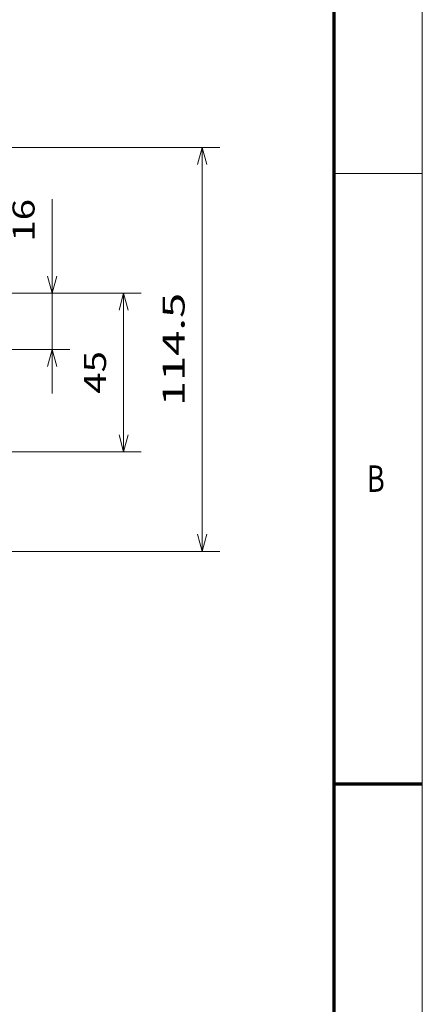
# Model space of a CAD drawing. Extents: x 0 to 420, y 0 to 297.
# Drawn here: x 374 to 420, y 123 to 235 of the extents above; entities that cross this region are included whole.
import ezdxf
from ezdxf.enums import TextEntityAlignment as Align

# ---------------------------------------------------------------- set-up
doc = ezdxf.new("R2010")
doc.units = 0
doc.layers.get('0').update_dxf_attribs({"lineweight": 13})
doc.layers.add('General', color=7, linetype='Continuous', lineweight=13)
doc.styles.get("Standard").update_dxf_attribs({"font": 'isocp.shx'})
doc.dimstyles.get("Standard").update_dxf_attribs({"dimtxt": 2.5, "dimasz": 2.5, "dimexe": 1.25, "dimexo": 0.625, "dimtad": 1, "dimcen": 2.5, "dimadec": 0, "dimazin": 0, "dimtfac": 1, "dimtmove": 0, "dimatfit": 0, "dimfxl": 1, "dimarcsym": 0})

# ---------------------------------------------------------------- blocks, each defined once
blk = doc.blocks.new('*D198')
at = {"color": 7, "lineweight": 13}
for p, q in [((378.001586, 192.774707), (378.001586, 214.844076)), ((345.069707, 204.174707), (380.001586, 204.174707)), ((351.004656, 197.774707), (380.001586, 197.774707))]:
    blk.add_line(p, q, dxfattribs=at)
for points in [[(377.483947, 206.106561), (378.001586, 204.174707), (378.519225, 206.106561)], [(378.519225, 195.842856), (378.001586, 197.774707), (377.483947, 195.842856)]]:
    blk.add_lwpolyline(points, dxfattribs=at)
blk.add_text('16', height=2.5, rotation=90.000003, dxfattribs=at).set_placement((376.001586, 210.006903), (376.001586, 214.844076), align=Align.FIT)
blk = doc.blocks.new('*D199')
at = {"color": 7, "lineweight": 13}
for p, q in [((345.069707, 204.174707), (388.111297, 204.174707)), ((345.069707, 186.174708), (388.111297, 186.174708))]:
    blk.add_line(p, q, dxfattribs=at)
at = {"color": 7, "lineweight": 13, "ltscale": 0.45}
blk.add_line((386.111297, 186.174708), (386.111297, 204.174707), dxfattribs=at)
at = {"color": 7, "lineweight": 13}
for points in [[(386.628936, 202.242856), (386.111297, 204.174707), (385.593658, 202.242856)], [(385.593658, 188.106561), (386.111297, 186.174708), (386.628936, 188.106561)]]:
    blk.add_lwpolyline(points, dxfattribs=at)
blk.add_text('45', height=2.5, rotation=90.000003, dxfattribs=at).set_placement((384.111297, 192.756119), (384.111297, 197.593295), align=Align.FIT)
blk = doc.blocks.new('*D200')
at = {"color": 7, "lineweight": 13}
for p, q in [((333.37373, 220.674862), (397.026281, 220.674862)), ((395.026275, 174.874862), (395.026275, 220.674862)), ((333.37373, 174.874862), (397.026281, 174.874862))]:
    blk.add_line(p, q, dxfattribs=at)
for points in [[(395.543914, 218.743008), (395.026275, 220.674862), (394.508636, 218.743008)], [(394.508636, 176.806714), (395.026275, 174.874862), (395.543914, 176.806714)]]:
    blk.add_lwpolyline(points, dxfattribs=at)
blk.add_text('114.5', height=2.5, rotation=90.000003, dxfattribs=at).set_placement((393.026275, 191.353393), (393.026275, 204.196332), align=Align.FIT)

msp = doc.modelspace()

# ---------------------------------------------------------------- linework, layer by layer
at = {"layer": 'General', "color": 7, "lineweight": 13}
msp.add_line((420, 0), (420, 297), dxfattribs=at)
at = {"layer": 'General', "color": 7, "lineweight": 70}
msp.add_line((410, 10), (410, 287), dxfattribs=at)
at = {"layer": 'General', "color": 7, "lineweight": 13, "ltscale": 0.25}
msp.add_line((410, 217.75), (420, 217.75), dxfattribs=at)
at = {"layer": 'General', "color": 7, "lineweight": 70, "ltscale": 0.25}
msp.add_line((410, 148.5), (420, 148.5), dxfattribs=at)

# ---------------------------------------------------------------- texts
at = {"layer": 'General', "color": 7, "lineweight": 13}
msp.add_text('B', height=3, dxfattribs=at).set_placement((413.713379, 181.624985), (415.736633, 181.624985), align=Align.FIT)

# ---------------------------------------------------------------- dimensions: what is measured, and where the dimension line sits
at = {"color": 0, "lineweight": 0}
for base, p1, p2, angle, picture, middle, dimtype in [((395.026276, 220.674862), (331.373729, 174.874862), (331.373729, 220.674862), 89.999523, '*D200', (395.026276, 197.774862), 160), ((378.001586, 197.774708), (343.069709, 204.174708), (349.004656, 197.774708), 269.998569, '*D198', (378.001586, 212.425491), 160), ((386.111297, 204.174708), (343.069709, 186.174708), (343.069709, 204.174708), 90, '*D199', (386.111297, 195.174708), 161)]:
    dim = msp.add_linear_dim(base=base, p1=p1, p2=p2, angle=angle, dimstyle='STANDARD', override={"dimlfac": 2.5}, dxfattribs=at)
    dim.commit()
    dim.dimension.update_dxf_attribs({"geometry": picture, "text_midpoint": middle, "dimtype": dimtype, "oblique_angle": 89.999523})

doc.saveas('drawing.dxf')
